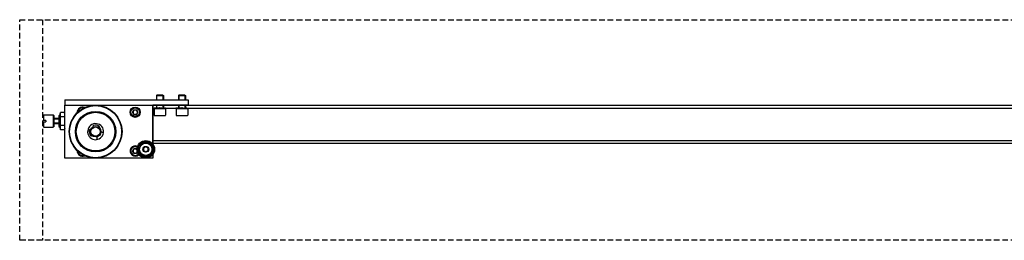
# Model space of a CAD drawing. Units: millimetres. Extents: x 1788 to 83958, y -7235 to 115762.
# Drawn here: x 9333 to 10449, y 3194 to 3444 of the extents above; entities that cross this region are included whole.
import ezdxf

# ---------------------------------------------------------------- set-up
doc = ezdxf.new("R2010")
doc.units = ezdxf.units.MM
doc.linetypes.add('JIS_02_0.7', pattern=[1.35, 0.75, -0.6])
doc.linetypes.add('STRICHLINIE2', pattern=[9.525, 6.35, -3.175])
doc.layers.add('Z_Beschlag-Grau 0.10', color=8, linetype='Continuous')
doc.layers.add('Z_Strichlinie-Cyan 0.25', color=4, linetype='STRICHLINIE2')

# ---------------------------------------------------------------- blocks, each defined once
blk = doc.blocks.new('Schnetz_Laufregler für zweiflg')
at = {"layer": 'Z_Beschlag-Grau 0.10'}
for p, q in [((4.6, 11.4), (4, 10.8)), ((11.4, 11.4), (4.6, 11.4)), ((4.7, 6), (4.7, 11.4)), ((11.3, 11.4), (11.3, 6)), ((11.4, 11.4), (12, 10.8)), ((29.6, 11.4), (29, 10.8)), ((36.4, 11.4), (29.6, 11.4)), ((29.7, 6), (29.7, 11.4)), ((36.3, 11.4), (36.3, 6)), ((36.4, 11.4), (37, 10.8)), ((-100, 6), (-100, 0)), ((-100, 6), (40, 6)), ((-100, 0), (0, 0)), ((0, 0), (0, -44.1)), ((40, 0), (0, 0)), ((4, 10.8), (12, 10.8)), ((4, 10.8), (4, 6)), ((4, 0), (4, -3.3)), ((4.7, -3.3), (4.7, 0)), ((11.3, 0), (11.3, -3.2)), ((12, 10.8), (12, 6)), ((12, 0), (12, -3.2)), ((29, 10.8), (37, 10.8)), ((29, 10.8), (29, 6)), ((29, 0), (29, -3.3)), ((29.7, -3.3), (29.7, 0)), ((36.3, 0), (36.3, -3.2)), ((37, 10.8), (37, 6)), ((37, 0), (37, -3.2)), ((40, 6), (40, 0)), ((-124, -11.5), (-123.5, -11)), ((-123.5, -17.3), (-123.5, -11)), ((-123.5, -11), (-113, -11)), ((-113, -11), (-113, -25)), ((-112, -12), (-113, -11)), ((-106.6, -12), (-105.6, -11)), ((-105.6, -25), (-105.6, -11)), ((-105, -11), (-105.6, -11)), ((-105, -9.8), (-104.6, -8.2)), ((-105, -26.2), (-105, -9.8)), ((-100.4, -8.2), (-104.6, -8.2)), ((-100, -9.8), (-100.4, -8.2)), ((-100, -60), (-100, 0)), ((-23.1, -8), (-21.6, -5.3)), ((-21.6, -10.7), (-23.1, -8)), ((-23.1, -8), (-22.9, -8)), ((-21.4, -5.5), (-22.9, -8)), ((-22.9, -8), (-21.4, -10.5)), ((-21.4, -5.5), (-21.6, -5.3)), ((-21.6, -5.3), (-18.4, -5.3)), ((-21.6, -10.7), (-21.4, -10.5)), ((-18.4, -10.7), (-21.6, -10.7)), ((-18.6, -5.5), (-21.4, -5.5)), ((-21.4, -10.5), (-18.6, -10.5)), ((-18.6, -5.5), (-18.4, -5.3)), ((-17.1, -8), (-18.6, -5.5)), ((-18.6, -10.5), (-17.1, -8)), ((-18.4, -10.7), (-18.6, -10.5)), ((-18.4, -5.3), (-16.9, -8)), ((-16.9, -8), (-18.4, -10.7)), ((-17.1, -8), (-16.9, -8)), ((1.1, -3.3), (1.1, -3.2)), ((1.1, -3.3), (1.1, -3.2)), ((1.1, -3.8), (1.1, -3.2)), ((1.1, -3.7), (1.1, -3.8)), ((1.1, -3.7), (1.1, -3.8)), ((1.1, -3.8), (1.1, -3.8)), ((1.1, -3.8), (1.2, -3.8)), ((1.1, -3.8), (1.1, -3.8)), ((1.1, -3.8), (1.1, -3.8)), ((1.2, -3.3), (1.2, -3.2)), ((1.2, -3.7), (1.2, -3.8)), ((1.2, -3.8), (1.2, -3.8)), ((1.3, -3.8), (1.2, -3.8)), ((1.2, -3.8), (1.2, -3.8)), ((1.3, -3.3), (1.3, -3.2)), ((1.3, -3.7), (1.3, -3.8)), ((1.3, -3.8), (1.3, -3.8)), ((1.4, -3.8), (1.3, -3.8)), ((1.4, -3.3), (1.4, -3.2)), ((1.4, -3.7), (1.4, -3.8)), ((1.4, -3.8), (1.5, -3.8)), ((1.5, -3.3), (1.5, -3.2)), ((1.5, -3.7), (1.5, -3.8)), ((1.5, -3.8), (1.5, -11.5)), ((1.5, -3.8), (1.6, -3.8)), ((1.5, -3.8), (1.5, -3.8)), ((1.6, -3.7), (1.6, -3.8)), ((1.6, -3.8), (1.8, -3.8)), ((1.6, -3.8), (1.6, -3.8)), ((1.7, -3.3), (1.7, -3.2)), ((1.8, -3.7), (1.8, -3.8)), ((1.8, -3.8), (2, -3.8)), ((1.8, -3.8), (1.8, -3.8)), ((1.9, -3.3), (1.9, -3.2)), ((2, -3.7), (2, -3.8)), ((2, -3.8), (2.2, -3.8)), ((2, -3.8), (2, -3.8)), ((2.1, -3.3), (2.1, -3.2)), ((2.3, -3.8), (2.2, -3.8)), ((2.3, -3.3), (2.3, -3.2)), ((2.3, -3.7), (2.3, -3.8)), ((2.3, -3.8), (2.5, -3.8)), ((2.5, -3.7), (2.5, -3.8)), ((2.5, -3.8), (2.8, -3.8)), ((2.5, -3.8), (2.5, -3.8)), ((2.6, -3.3), (2.6, -3.2)), ((2.8, -3.3), (2.8, -3.2)), ((2.8, -3.7), (2.8, -3.8)), ((2.8, -3.8), (3, -3.8)), ((2.8, -3.8), (2.8, -3.8)), ((3.1, -3.8), (3, -3.8)), ((3.1, -3.3), (3.1, -3.2)), ((3.1, -3.7), (3.1, -3.8)), ((3.1, -3.8), (3.4, -3.8)), ((3.4, -3.7), (3.4, -3.8)), ((3.4, -3.8), (3.7, -3.8)), ((3.4, -3.8), (3.4, -3.8)), ((3.5, -3.3), (3.5, -3.2)), ((3.7, -3.7), (3.7, -3.8)), ((3.7, -3.8), (4, -3.8)), ((3.7, -3.8), (3.7, -3.8)), ((3.8, -3.3), (3.8, -3.2)), ((4, -3.8), (4, -3.8)), ((4.1, -3.8), (4, -3.8)), ((4.1, -3.3), (4.1, -3.2)), ((4.1, -3.7), (4.1, -3.8)), ((4.1, -3.8), (4.3, -3.8)), ((4.3, -3.8), (4.4, -3.8)), ((4.4, -3.7), (4.4, -3.8)), ((4.4, -3.8), (4.7, -3.8)), ((4.4, -3.8), (4.4, -3.8)), ((4.5, -3.3), (4.5, -3.2)), ((4.7, -3.8), (4.8, -3.8)), ((4.8, -3.7), (4.8, -3.8)), ((4.8, -3.8), (5, -3.8)), ((4.8, -3.8), (4.8, -3.8)), ((4.9, -3.3), (4.9, -3.2)), ((5, -3.8), (5.2, -3.8)), ((5.2, -3.7), (5.2, -3.8)), ((5.2, -3.8), (5.4, -3.8)), ((5.2, -3.8), (5.2, -3.8)), ((5.3, -3.3), (5.3, -3.2)), ((5.4, -3.8), (5.6, -3.8)), ((5.6, -3.7), (5.6, -3.8)), ((5.6, -3.8), (5.8, -3.8)), ((5.6, -3.8), (5.6, -3.8)), ((5.7, -3.3), (5.7, -3.2)), ((5.8, -3.8), (6, -3.8)), ((6, -3.7), (6, -3.8)), ((6, -3.8), (6.2, -3.8)), ((6, -3.8), (6, -3.8)), ((6.1, -3.3), (6.1, -3.2)), ((6.2, -3.8), (6.4, -3.8)), ((6.4, -3.7), (6.4, -3.8)), ((6.4, -3.8), (6.6, -3.8)), ((6.4, -3.8), (6.4, -3.8)), ((6.5, -3.3), (6.5, -3.2)), ((6.6, -3.8), (6.8, -3.8)), ((6.8, -3.7), (6.8, -3.8)), ((6.8, -3.8), (7, -3.8)), ((6.8, -3.8), (6.8, -3.8)), ((7, -3.3), (7, -3.2)), ((7, -3.8), (7.2, -3.8)), ((7.3, -3.8), (7.2, -3.8)), ((7.3, -3.7), (7.3, -3.8)), ((7.3, -3.8), (7.4, -3.8)), ((7.4, -3.3), (7.4, -3.2)), ((7.4, -3.8), (7.7, -3.8)), ((7.7, -3.7), (7.7, -3.8)), ((7.7, -3.8), (7.8, -3.8)), ((7.7, -3.8), (7.7, -3.8)), ((7.8, -3.3), (7.8, -3.2)), ((7.8, -3.8), (8.1, -3.8)), ((8.1, -3.7), (8.1, -3.8)), ((8.1, -3.8), (8.2, -3.8)), ((8.1, -3.8), (8.1, -3.8)), ((8.2, -3.2), (8.2, -3.2)), ((8.2, -3.3), (8.2, -3.2)), ((8.2, -3.2), (8.2, -3.3)), ((8.2, -3.8), (8.5, -3.8)), ((8.4, -3.2), (8.4, -3.2)), ((8.5, -3.8), (8.5, -3.8)), ((8.6, -3.8), (8.5, -3.8)), ((8.6, -3.7), (8.6, -3.8)), ((8.7, -3.8), (8.6, -3.7)), ((8.6, -3.8), (9, -3.8)), ((8.6, -3.8), (8.6, -3.8)), ((8.7, -3.3), (8.7, -3.2)), ((8.7, -3.8), (8.7, -3.8)), ((9, -3.7), (9, -3.8)), ((9, -3.8), (9.4, -3.8)), ((9, -3.8), (9, -3.8)), ((9, -3.8), (9, -3.8)), ((9.1, -3.3), (9.1, -3.2)), ((9.4, -3.7), (9.4, -3.8)), ((9.4, -3.8), (9.8, -3.8)), ((9.4, -3.8), (9.4, -3.8)), ((9.4, -3.8), (9.4, -3.8)), ((9.5, -3.3), (9.5, -3.2)), ((9.8, -3.8), (9.8, -3.8)), ((9.9, -3.8), (9.8, -3.8)), ((9.9, -3.7), (9.9, -3.8)), ((9.9, -3.8), (10.1, -3.8)), ((10, -3.3), (10, -3.2)), ((10.1, -3.8), (10.2, -3.8)), ((10.3, -3.8), (10.2, -3.8)), ((10.3, -3.7), (10.3, -3.8)), ((10.3, -3.8), (10.5, -3.8)), ((10.4, -3.3), (10.4, -3.2)), ((10.5, -3.8), (10.6, -3.8)), ((10.7, -3.8), (10.6, -3.8)), ((10.7, -3.7), (10.7, -3.8)), ((10.7, -3.8), (10.9, -3.8)), ((10.8, -3.3), (10.8, -3.2)), ((10.9, -3.8), (11, -3.8)), ((11.1, -3.8), (11, -3.8)), ((11.1, -3.7), (11.1, -3.8)), ((11.1, -3.8), (11.3, -3.8)), ((11.2, -3.3), (11.2, -3.2)), ((11.3, -3.8), (11.4, -3.8)), ((11.4, -3.7), (11.4, -3.8)), ((11.4, -3.8), (11.6, -3.8)), ((11.4, -3.8), (11.4, -3.8)), ((11.5, -3.3), (11.5, -3.2)), ((11.6, -3.8), (11.8, -3.8)), ((11.8, -3.7), (11.8, -3.8)), ((11.8, -3.8), (11.9, -3.8)), ((11.8, -3.8), (11.8, -3.8)), ((11.9, -3.3), (11.9, -3.2)), ((11.9, -3.8), (12.1, -3.8)), ((12.2, -3.8), (12.1, -3.8)), ((12.2, -3.7), (12.2, -3.8)), ((12.2, -3.8), (12.3, -3.8)), ((12.3, -3.3), (12.3, -3.2)), ((12.3, -3.8), (12.5, -3.8)), ((12.5, -3.7), (12.5, -3.8)), ((12.5, -3.8), (12.6, -3.8)), ((12.5, -3.8), (12.5, -3.8)), ((12.6, -3.3), (12.6, -3.2)), ((12.6, -3.8), (12.8, -3.8)), ((12.8, -3.7), (12.8, -3.8)), ((12.8, -3.8), (12.8, -3.8)), ((12.8, -3.8), (13.1, -3.8)), ((12.8, -3.8), (12.8, -3.8)), ((12.9, -3.3), (12.9, -3.2)), ((13.1, -3.7), (13.1, -3.8)), ((13.1, -3.8), (13.4, -3.8)), ((13.1, -3.8), (13.1, -3.8)), ((13.2, -3.3), (13.2, -3.2)), ((13.4, -3.7), (13.4, -3.8)), ((13.4, -3.8), (13.6, -3.8)), ((13.4, -3.8), (13.4, -3.8)), ((13.5, -3.3), (13.5, -3.2)), ((13.7, -3.8), (13.6, -3.8)), ((13.7, -3.3), (13.7, -3.2)), ((13.7, -3.7), (13.7, -3.8)), ((13.7, -3.8), (13.9, -3.8)), ((13.9, -3.7), (13.9, -3.8)), ((13.9, -3.8), (14.1, -3.8)), ((13.9, -3.8), (13.9, -3.8)), ((14, -3.3), (14, -3.2)), ((14.1, -3.7), (14.1, -3.8)), ((14.1, -3.8), (14.3, -3.8)), ((14.1, -3.8), (14.1, -3.8)), ((14.2, -3.3), (14.2, -3.2)), ((14.3, -3.3), (14.3, -3.2)), ((14.3, -3.7), (14.3, -3.8)), ((14.3, -3.8), (14.5, -3.8)), ((14.3, -3.8), (14.3, -3.8)), ((14.5, -3.3), (14.5, -3.2)), ((14.5, -3.7), (14.5, -3.8)), ((14.5, -3.8), (14.5, -11.5)), ((14.5, -3.8), (14.6, -3.8)), ((14.5, -3.8), (14.5, -3.8)), ((14.6, -3.3), (14.6, -3.2)), ((14.6, -3.7), (14.6, -3.8)), ((14.6, -3.8), (14.7, -3.8)), ((14.6, -3.8), (14.6, -3.8)), ((14.7, -3.3), (14.7, -3.2)), ((14.7, -3.7), (14.7, -3.8)), ((14.7, -3.8), (14.8, -3.8)), ((14.7, -3.8), (14.7, -3.8)), ((14.8, -3.3), (14.8, -3.2)), ((14.8, -3.7), (14.8, -3.8)), ((14.8, -3.8), (14.9, -3.8)), ((14.8, -3.8), (14.8, -3.8)), ((14.9, -3.3), (14.9, -3.2)), ((14.9, -3.3), (14.9, -3.2)), ((14.9, -3.8), (14.9, -3.2)), ((14.9, -3.7), (14.9, -3.8)), ((14.9, -3.7), (14.9, -3.8)), ((14.9, -3.8), (14.9, -3.8)), ((14.9, -3.8), (14.9, -3.8)), ((14.9, -3.8), (14.9, -3.8)), ((14.9, -3.8), (14.9, -3.8)), ((26.1, -3.3), (26.1, -3.2)), ((26.1, -3.3), (26.1, -3.2)), ((26.1, -3.8), (26.1, -3.2)), ((26.1, -3.7), (26.1, -3.8)), ((26.1, -3.7), (26.1, -3.8)), ((26.1, -3.8), (26.1, -3.8)), ((26.1, -3.8), (26.2, -3.8)), ((26.1, -3.8), (26.1, -3.8)), ((26.1, -3.8), (26.1, -3.8)), ((26.2, -3.3), (26.2, -3.2)), ((26.2, -3.7), (26.2, -3.8)), ((26.2, -3.8), (26.2, -3.8)), ((26.3, -3.8), (26.2, -3.8)), ((26.2, -3.8), (26.2, -3.8)), ((26.3, -3.3), (26.3, -3.2)), ((26.3, -3.7), (26.3, -3.8)), ((26.3, -3.8), (26.3, -3.8)), ((26.4, -3.8), (26.3, -3.8)), ((26.4, -3.3), (26.4, -3.2)), ((26.4, -3.7), (26.4, -3.8)), ((26.4, -3.8), (26.5, -3.8)), ((26.5, -3.3), (26.5, -3.2)), ((26.5, -3.7), (26.5, -3.8)), ((26.5, -3.8), (26.5, -11.5)), ((26.5, -3.8), (26.6, -3.8)), ((26.5, -3.8), (26.5, -3.8)), ((26.6, -3.7), (26.6, -3.8)), ((26.6, -3.8), (26.8, -3.8)), ((26.6, -3.8), (26.6, -3.8)), ((26.7, -3.3), (26.7, -3.2)), ((26.8, -3.7), (26.8, -3.8)), ((26.8, -3.8), (27, -3.8)), ((26.8, -3.8), (26.8, -3.8)), ((26.9, -3.3), (26.9, -3.2)), ((27, -3.7), (27, -3.8)), ((27, -3.8), (27.2, -3.8)), ((27, -3.8), (27, -3.8)), ((27.1, -3.3), (27.1, -3.2)), ((27.3, -3.8), (27.2, -3.8)), ((27.3, -3.3), (27.3, -3.2)), ((27.3, -3.7), (27.3, -3.8)), ((27.3, -3.8), (27.5, -3.8)), ((27.5, -3.7), (27.5, -3.8)), ((27.5, -3.8), (27.8, -3.8)), ((27.5, -3.8), (27.5, -3.8)), ((27.6, -3.3), (27.6, -3.2)), ((27.8, -3.3), (27.8, -3.2)), ((27.8, -3.7), (27.8, -3.8)), ((27.8, -3.8), (28, -3.8)), ((27.8, -3.8), (27.8, -3.8)), ((28.1, -3.8), (28, -3.8)), ((28.1, -3.3), (28.1, -3.2)), ((28.1, -3.7), (28.1, -3.8)), ((28.1, -3.8), (28.4, -3.8)), ((28.4, -3.7), (28.4, -3.8)), ((28.4, -3.8), (28.7, -3.8)), ((28.4, -3.8), (28.4, -3.8)), ((28.5, -3.3), (28.5, -3.2)), ((28.7, -3.7), (28.7, -3.8)), ((28.7, -3.8), (29, -3.8)), ((28.7, -3.8), (28.7, -3.8)), ((28.8, -3.3), (28.8, -3.2)), ((29, -3.8), (29, -3.8)), ((29.1, -3.8), (29, -3.8)), ((29.1, -3.3), (29.1, -3.2)), ((29.1, -3.7), (29.1, -3.8)), ((29.1, -3.8), (29.3, -3.8)), ((29.3, -3.8), (29.4, -3.8)), ((29.4, -3.7), (29.4, -3.8)), ((29.4, -3.8), (29.7, -3.8)), ((29.4, -3.8), (29.4, -3.8)), ((29.5, -3.3), (29.5, -3.2)), ((29.7, -3.8), (29.8, -3.8)), ((29.8, -3.7), (29.8, -3.8)), ((29.8, -3.8), (30, -3.8)), ((29.8, -3.8), (29.8, -3.8)), ((29.9, -3.3), (29.9, -3.2)), ((30, -3.8), (30.2, -3.8)), ((30.2, -3.7), (30.2, -3.8)), ((30.2, -3.8), (30.4, -3.8)), ((30.2, -3.8), (30.2, -3.8)), ((30.3, -3.3), (30.3, -3.2)), ((30.4, -3.8), (30.6, -3.8)), ((30.6, -3.7), (30.6, -3.8)), ((30.6, -3.8), (30.8, -3.8)), ((30.6, -3.8), (30.6, -3.8)), ((30.7, -3.3), (30.7, -3.2)), ((30.8, -3.8), (31, -3.8)), ((31, -3.7), (31, -3.8)), ((31, -3.8), (31.2, -3.8)), ((31, -3.8), (31, -3.8)), ((31.1, -3.3), (31.1, -3.2)), ((31.2, -3.8), (31.4, -3.8)), ((31.4, -3.7), (31.4, -3.8)), ((31.4, -3.8), (31.6, -3.8)), ((31.4, -3.8), (31.4, -3.8)), ((31.5, -3.3), (31.5, -3.2)), ((31.6, -3.8), (31.8, -3.8)), ((31.8, -3.7), (31.8, -3.8)), ((31.8, -3.8), (32, -3.8)), ((31.8, -3.8), (31.8, -3.8)), ((32, -3.3), (32, -3.2)), ((32, -3.8), (32.2, -3.8)), ((32.3, -3.8), (32.2, -3.8)), ((32.3, -3.7), (32.3, -3.8)), ((32.3, -3.8), (32.4, -3.8)), ((32.4, -3.3), (32.4, -3.2)), ((32.4, -3.8), (32.7, -3.8)), ((32.7, -3.7), (32.7, -3.8)), ((32.7, -3.8), (32.8, -3.8)), ((32.7, -3.8), (32.7, -3.8)), ((32.8, -3.3), (32.8, -3.2)), ((32.8, -3.8), (33.1, -3.8)), ((33.1, -3.7), (33.1, -3.8)), ((33.1, -3.8), (33.2, -3.8)), ((33.1, -3.8), (33.1, -3.8)), ((33.2, -3.2), (33.2, -3.2)), ((33.2, -3.3), (33.2, -3.2)), ((33.2, -3.2), (33.2, -3.3)), ((33.2, -3.8), (33.5, -3.8)), ((33.4, -3.2), (33.4, -3.2)), ((33.5, -3.8), (33.5, -3.8)), ((33.6, -3.8), (33.5, -3.8)), ((33.6, -3.7), (33.6, -3.8)), ((33.7, -3.8), (33.6, -3.7)), ((33.6, -3.8), (34, -3.8)), ((33.6, -3.8), (33.6, -3.8)), ((33.7, -3.3), (33.7, -3.2)), ((33.7, -3.8), (33.7, -3.8)), ((34, -3.7), (34, -3.8)), ((34, -3.8), (34.4, -3.8)), ((34, -3.8), (34, -3.8)), ((34, -3.8), (34, -3.8)), ((34.1, -3.3), (34.1, -3.2)), ((34.4, -3.7), (34.4, -3.8)), ((34.4, -3.8), (34.8, -3.8)), ((34.4, -3.8), (34.4, -3.8)), ((34.4, -3.8), (34.4, -3.8)), ((34.5, -3.3), (34.5, -3.2)), ((34.8, -3.8), (34.8, -3.8)), ((34.9, -3.8), (34.8, -3.8)), ((34.9, -3.7), (34.9, -3.8)), ((34.9, -3.8), (35.1, -3.8)), ((35, -3.3), (35, -3.2)), ((35.1, -3.8), (35.2, -3.8)), ((35.3, -3.8), (35.2, -3.8)), ((35.3, -3.7), (35.3, -3.8)), ((35.3, -3.8), (35.5, -3.8)), ((35.4, -3.3), (35.4, -3.2)), ((35.5, -3.8), (35.6, -3.8)), ((35.7, -3.8), (35.6, -3.8)), ((35.7, -3.7), (35.7, -3.8)), ((35.7, -3.8), (35.9, -3.8)), ((35.8, -3.3), (35.8, -3.2)), ((35.9, -3.8), (36, -3.8)), ((36.1, -3.8), (36, -3.8)), ((36.1, -3.7), (36.1, -3.8)), ((36.1, -3.8), (36.3, -3.8)), ((36.2, -3.3), (36.2, -3.2)), ((36.3, -3.8), (36.4, -3.8)), ((36.4, -3.7), (36.4, -3.8)), ((36.4, -3.8), (36.6, -3.8)), ((36.4, -3.8), (36.4, -3.8)), ((36.5, -3.3), (36.5, -3.2)), ((36.6, -3.8), (36.8, -3.8)), ((36.8, -3.7), (36.8, -3.8)), ((36.8, -3.8), (36.9, -3.8)), ((36.8, -3.8), (36.8, -3.8)), ((36.9, -3.3), (36.9, -3.2)), ((36.9, -3.8), (37.1, -3.8)), ((37.2, -3.8), (37.1, -3.8)), ((37.2, -3.7), (37.2, -3.8)), ((37.2, -3.8), (37.3, -3.8)), ((37.3, -3.3), (37.3, -3.2)), ((37.3, -3.8), (37.5, -3.8)), ((37.5, -3.7), (37.5, -3.8)), ((37.5, -3.8), (37.6, -3.8)), ((37.5, -3.8), (37.5, -3.8)), ((37.6, -3.3), (37.6, -3.2)), ((37.6, -3.8), (37.8, -3.8)), ((37.8, -3.7), (37.8, -3.8)), ((37.8, -3.8), (37.8, -3.8)), ((37.8, -3.8), (38.1, -3.8)), ((37.8, -3.8), (37.8, -3.8)), ((37.9, -3.3), (37.9, -3.2)), ((38.1, -3.7), (38.1, -3.8)), ((38.1, -3.8), (38.4, -3.8)), ((38.1, -3.8), (38.1, -3.8)), ((38.2, -3.3), (38.2, -3.2)), ((38.4, -3.7), (38.4, -3.8)), ((38.4, -3.8), (38.6, -3.8)), ((38.4, -3.8), (38.4, -3.8)), ((38.5, -3.3), (38.5, -3.2)), ((38.7, -3.8), (38.6, -3.8)), ((38.7, -3.3), (38.7, -3.2)), ((38.7, -3.7), (38.7, -3.8)), ((38.7, -3.8), (38.9, -3.8)), ((38.9, -3.7), (38.9, -3.8)), ((38.9, -3.8), (39.1, -3.8)), ((38.9, -3.8), (38.9, -3.8)), ((39, -3.3), (39, -3.2)), ((39.1, -3.7), (39.1, -3.8)), ((39.1, -3.8), (39.3, -3.8)), ((39.1, -3.8), (39.1, -3.8)), ((39.2, -3.3), (39.2, -3.2)), ((39.3, -3.3), (39.3, -3.2)), ((39.3, -3.7), (39.3, -3.8)), ((39.3, -3.8), (39.5, -3.8)), ((39.3, -3.8), (39.3, -3.8)), ((39.5, -3.3), (39.5, -3.2)), ((39.5, -3.7), (39.5, -3.8)), ((39.5, -3.8), (39.5, -11.5)), ((39.5, -3.8), (39.6, -3.8)), ((39.5, -3.8), (39.5, -3.8)), ((39.6, -3.3), (39.6, -3.2)), ((39.6, -3.7), (39.6, -3.8)), ((39.6, -3.8), (39.7, -3.8)), ((39.6, -3.8), (39.6, -3.8)), ((39.7, -3.3), (39.7, -3.2)), ((39.7, -3.7), (39.7, -3.8)), ((39.7, -3.8), (39.8, -3.8)), ((39.7, -3.8), (39.7, -3.8)), ((39.8, -3.3), (39.8, -3.2)), ((39.8, -3.7), (39.8, -3.8)), ((39.8, -3.8), (39.9, -3.8)), ((39.8, -3.8), (39.8, -3.8)), ((39.9, -3.3), (39.9, -3.2)), ((39.9, -3.3), (39.9, -3.2)), ((39.9, -3.8), (39.9, -3.2)), ((39.9, -3.7), (39.9, -3.8)), ((39.9, -3.7), (39.9, -3.8)), ((39.9, -3.8), (39.9, -3.8)), ((39.9, -3.8), (39.9, -3.8)), ((39.9, -3.8), (39.9, -3.8)), ((39.9, -3.8), (39.9, -3.8)), ((-124, -11.5), (-124, -17.3)), ((-124, -18.8), (-124, -24.5)), ((-121.5, -17.3), (-123.5, -17.3)), ((-123.5, -18.8), (-121.5, -18.8)), ((-123.5, -25), (-123.5, -18.8)), ((-121.5, -17.3), (-121.5, -18.8)), ((-112, -24), (-112, -12)), ((-106.6, -15), (-112, -15)), ((-112, -15.6), (-106.6, -15.6)), ((-106.6, -20.4), (-112, -20.4)), ((-106.6, -21), (-112, -21)), ((-106.6, -12), (-106.6, -24)), ((-106.1, -11.5), (-105, -11.5)), ((-100.4, -13.1), (-104.6, -13.1)), ((1.8, -11.8), (14.2, -11.8)), ((26.8, -11.8), (39.2, -11.8)), ((-124, -24.5), (-123.5, -25)), ((-123.5, -25), (-113, -25)), ((-112, -24), (-113, -25)), ((-106.6, -24), (-105.6, -25)), ((-105, -24.5), (-106.1, -24.5)), ((-105, -25), (-105.6, -25)), ((-105, -26.2), (-104.6, -27.8)), ((-100.4, -22.9), (-104.6, -22.9)), ((-100.4, -27.8), (-104.6, -27.8)), ((-100, -26.2), (-100.4, -27.8)), ((-70.5, -27.9), (-70.8, -27.8)), ((-67.9, -24.5), (-67.8, -24.7)), ((-61, -25.5), (-60.8, -25.3)), ((-57.8, -30.6), (-58.9, -30.3)), ((-69, -34.7), (-68.8, -34.5)), ((-63.8, -35.9), (-63.3, -36.9)), ((-23.1, -52), (-21.6, -49.3)), ((-21.6, -54.7), (-23.1, -52)), ((-23.1, -52), (-22.9, -52)), ((-21.4, -49.5), (-22.9, -52)), ((-22.9, -52), (-21.4, -54.5)), ((-21.4, -49.5), (-21.6, -49.3)), ((-21.6, -49.3), (-18.4, -49.3)), ((-21.6, -54.7), (-21.4, -54.5)), ((-18.4, -54.7), (-21.6, -54.7)), ((-18.6, -49.5), (-21.4, -49.5)), ((-21.4, -54.5), (-18.6, -54.5)), ((-18.6, -49.5), (-18.4, -49.3)), ((-17.9, -50.6), (-18.6, -49.5)), ((-18.6, -54.5), (-17.6, -52.8)), ((-18.4, -54.7), (-18.6, -54.5)), ((-18.4, -49.3), (-17.9, -50.2)), ((-17.5, -53), (-18.4, -54.7)), ((0, -60), (-100, -60)), ((0, -55.9), (0, -60))]:
    blk.add_line(p, q, dxfattribs=at)
for centre, radius in [((-64.9, -30), 30), ((-64.9, -30), 29.5), ((-64.9, -30), 23), ((-64.9, -30), 21.9), ((-20, -8), 5.8), ((-20, -8), 5.5), ((-20, -8), 4.9), ((-64.9, -30), 6), ((-64.9, -30), 5.3), ((-8, -50), 9.95), ((-8, -50), 9), ((-8, -50), 8), ((-8, -50), 7), ((-8, -50), 3.3)]:
    blk.add_circle(centre, radius, dxfattribs=at)
for centre, radius, start, end in [((-80, -8), 5.8, 64.3758, 184.5528), ((-80, -8), 5.5, 66.9718, 181.9568), ((-80, -8), 4.9, 73.2992, 175.6294), ((-20, -8), 2.5, 150, 210), ((-20, -8), 2.5, 90, 150), ((-20, -8), 2.5, 210, 270), ((-20, -8), 2.5, 30, 90), ((-20, -8), 2.5, 270, 330), ((-20, -8), 2.5, 330, 30), ((-64.9, -30), 9.1, 6.0613, 271.9201), ((1.8, -11.5), 0.3, 180, 270), ((14.2, -11.5), 0.3, 270, 0), ((26.8, -11.5), 0.3, 180, 270), ((39.2, -11.5), 0.3, 270, 0), ((-64.9, -30), 7.3, 168.3215, 219.8575), ((-71.1, -28.7), 1, 72.1893, 168.3215), ((-67, -24.1), 1, 109.6599, 205.7921), ((-64.9, -30), 7.3, 58.1239, 109.6599), ((-64.9, -30), 9, 275.6515, 2.3299), ((-61.6, -24.7), 1, 318.9907, 58.1239), ((-57.3, -29.2), 1.5, 252.1893, 6.0613), ((-69.7, -34), 1, 219.8575, 318.9907), ((-64.6, -37.6), 1.5, 271.9201, 25.7921), ((-80, -52), 5.8, 175.4472, 295.6242), ((-80, -52), 5.5, 178.0432, 293.0282), ((-80, -52), 4.9, 184.3706, 286.7008), ((-20, -52), 5.8, 63.6181, 315.3065), ((-20, -52), 5.5, 63.1497, 315.775), ((-20, -52), 4.9, 61.7016, 317.223), ((-20, -52), 2.5, 150, 210), ((-20, -52), 2.5, 90, 150), ((-20, -52), 2.5, 210, 270), ((-20, -52), 2.5, 34.1959, 90), ((-20, -52), 2.5, 270, 330), ((-20, -52), 2.5, 330, 344.7288)]:
    blk.add_arc(centre, radius, start, end, dxfattribs=at)
at = {"layer": 'Z_Beschlag-Grau 0.10', "extrusion": (0, 0, -1)}
for centre, major_axis, ratio, start_param, end_param in [((8, -3.1), (6.9, 0.1), 0.268189, 3.109366, 3.167173), ((8, -3.1), (6.9, -0.03), 0.268527, 3.041658, 3.099464), ((8, -3.1), (6.9, -0.15), 0.267642, 2.973971, 3.031778), ((8, -3.6), (-6.9, 0.05), 0.268475, 6.140439, 6.197703), ((8, -3.6), (-6.9, -0.08), 0.268313, 6.20815, 6.265414), ((8, -3.6), (-6.9, -0.2), 0.266928, 6.2758, 6.291091), ((8, -3.1), (6.9, -0.28), 0.265541, 2.906401, 2.964207), ((8, -3.6), (-6.9, 0.17), 0.267415, 6.072763, 6.130027), ((8, -3.1), (6.9, -0.4), 0.262246, 2.839038, 2.896845), ((8, -3.6), (-6.9, 0.3), 0.265141, 6.005217, 6.062481), ((8, -3.1), (6.9, -0.52), 0.257786, 2.771968, 2.829774), ((8, -3.6), (-6.9, 0.42), 0.261677, 5.937891, 5.995155), ((8, -3.1), (6.9, -0.64), 0.252203, 2.705266, 2.763073), ((8, -3.6), (-6.9, 0.54), 0.257053, 5.870869, 5.928134), ((8, -3.6), (-6.9, 0.65), 0.251313, 5.804226, 5.861491), ((8, -3.1), (6.9, -0.75), 0.245545, 2.638999, 2.696806), ((8, -3.6), (-6.9, 0.77), 0.244505, 5.738026, 5.795291), ((8, -3.1), (6.9, -0.86), 0.237869, 2.573221, 2.631027), ((8, -3.6), (-6.9, 0.88), 0.236688, 5.672322, 5.729586), ((8, -3.1), (6.9, -0.97), 0.229235, 2.507973, 2.56578), ((8, -3.1), (6.9, -1.07), 0.219708, 2.443285, 2.501092), ((8, -3.6), (-6.9, 0.98), 0.227921, 5.607153, 5.664417), ((8, -3.6), (-6.9, 1.08), 0.218271, 5.542547, 5.599812), ((8, -3.1), (6.9, -1.16), 0.209354, 2.379175, 2.436982), ((8, -3.6), (-6.9, 1.17), 0.207804, 5.47852, 5.535785), ((8, -3.1), (6.9, -1.25), 0.198241, 2.315648, 2.373455), ((8, -3.6), (-6.9, 1.26), 0.196588, 5.415077, 5.472341), ((8, -3.1), (6.9, -1.33), 0.186436, 2.2527, 2.310506), ((8, -3.6), (-6.9, 1.35), 0.184689, 5.352211, 5.409475), ((8, -3.1), (6.9, -1.41), 0.174004, 2.190317, 2.248124), ((8, -3.6), (-6.9, 1.42), 0.172173, 5.289908, 5.347172), ((8, -3.1), (6.9, -1.48), 0.16101, 2.128478, 2.186284), ((8, -3.6), (-6.9, 1.49), 0.159104, 5.228144, 5.285409), ((8, -3.1), (6.9, -1.55), 0.147515, 2.067153, 2.12496), ((8, -3.6), (-6.9, 1.56), 0.145541, 5.166891, 5.224155), ((8, -3.1), (6.9, -1.61), 0.133577, 2.006309, 2.064116), ((8, -3.6), (-6.9, 1.62), 0.131544, 5.106112, 5.163377), ((8, -3.1), (6.9, -1.66), 0.119251, 1.945906, 2.003713), ((8, -3.6), (-6.9, 1.67), 0.117167, 5.045769, 5.103034), ((8, -3.1), (6.9, -1.71), 0.104591, 1.885901, 1.943708), ((8, -3.6), (6.9, -1.71), 0.102463, 1.844225, 1.901489), ((8, -3.1), (6.9, -1.75), 0.089645, 1.826248, 1.884054), ((8, -3.6), (6.9, -1.75), 0.087481, 1.784618, 1.841883), ((8, -3.1), (6.9, -1.78), 0.074462, 1.766898, 1.824705), ((8, -3.6), (6.9, -1.78), 0.072267, 1.725308, 1.782572), ((8, -3.1), (6.9, -1.81), 0.059085, 1.707801, 1.765608), ((8, -3.6), (6.9, -1.81), 0.056866, 1.666243, 1.723508), ((8, -3.1), (6.9, -1.83), 0.043558, 1.648906, 1.706712), ((8, -3.6), (6.9, -1.83), 0.041321, 1.607372, 1.664637), ((8, -3.1), (6.9, -1.84), 0.027922, 1.590159, 1.647966), ((8, -3.1), (4.25, -1.14), 0.027922, 1.606891, 1.631131), ((8, -3.6), (6.9, -1.84), 0.025672, 1.548643, 1.605907), ((8, -3.1), (6.9, -1.85), 0.012216, 1.531508, 1.589315), ((8, -3.1), (4.25, -1.14), 0.012216, 1.531508, 1.572479), ((8, -3.6), (6.9, -1.85), 0.00996, 1.490001, 1.547265), ((8, -3.1), (6.9, -1.85), 0.003519, 4.75248, 4.810287), ((8, -3.6), (6.9, -1.85), 0.005777, 4.794528, 4.851792), ((8, -3.1), (6.9, -1.85), 0.019247, 4.811102, 4.868908), ((8, -3.6), (4.25, -1.14), 0.005777, 4.886595, 4.926037), ((8, -3.6), (6.9, -1.85), 0.0215, 4.853155, 4.91042), ((8, -3.6), (4.25, -1.14), 0.0215, 4.945943, 4.984664), ((8, -3.1), (6.9, -1.84), 0.034926, 4.869789, 4.927595), ((8, -3.6), (6.9, -1.84), 0.037169, 4.911856, 4.969121), ((8, -3.1), (6.9, -1.82), 0.050518, 4.928595, 4.986402), ((8, -3.6), (6.9, -1.82), 0.052746, 4.970685, 5.027949), ((8, -3.1), (6.9, -1.8), 0.065983, 4.987574, 5.045381), ((8, -3.6), (6.9, -1.79), 0.068189, 5.029693, 5.086957), ((8, -3.1), (6.9, -1.77), 0.081279, 5.046778, 5.104585), ((8, -3.6), (6.9, -1.76), 0.083457, 5.088933, 5.146197), ((8, -3.1), (6.9, -1.73), 0.096362, 5.106257, 5.164064), ((8, -3.6), (6.9, -1.72), 0.098506, 5.148456, 5.20572), ((8, -3.1), (-6.9, 1.69), 0.111186, 2.02447, 2.082276), ((8, -3.6), (6.9, -1.68), 0.113289, 5.208311, 5.265576), ((8, -3.1), (-6.9, 1.64), 0.125703, 2.084647, 2.142454), ((8, -3.6), (6.9, -1.63), 0.127757, 5.268546, 5.32581), ((8, -3.1), (-6.9, 1.58), 0.139862, 2.145242, 2.203049), ((8, -3.6), (-6.9, 1.57), 0.141861, 2.187612, 2.244876), ((8, -3.1), (6.9, -1.52), 0.153609, 5.347889, 5.405696), ((8, -3.6), (-6.9, 1.51), 0.155544, 2.248735, 2.306), ((8, -3.1), (6.9, -1.45), 0.166887, 5.40944, 5.467247), ((8, -3.6), (-6.9, 1.44), 0.168751, 2.31036, 2.367625), ((8, -3.1), (6.9, -1.38), 0.179638, 5.471519, 5.529326), ((8, -3.6), (-6.9, 1.37), 0.18142, 2.372517, 2.429782), ((8, -3.1), (6.9, -1.3), 0.191797, 5.534153, 5.591959), ((8, -3.6), (-6.9, 1.29), 0.193489, 2.435232, 2.492496), ((8, -3.1), (6.9, -1.21), 0.2033, 5.597358, 5.655165), ((8, -3.1), (6.9, -1.12), 0.214082, 5.661146, 5.718953), ((8, -3.6), (-6.9, 1.2), 0.204893, 2.498521, 2.555785), ((8, -3.6), (-6.9, 1.11), 0.215566, 2.562393, 2.619657), ((8, -3.1), (6.9, -1.02), 0.224075, 5.725516, 5.783323), ((8, -3.6), (-6.9, 1.01), 0.22544, 2.626845, 2.68411), ((8, -3.1), (6.9, -0.92), 0.233211, 5.790457, 5.848264), ((8, -3.6), (-6.9, 0.91), 0.234447, 2.691867, 2.749131), ((8, -3.1), (6.9, -0.81), 0.241424, 5.855947, 5.913753), ((8, -3.1), (6.9, -0.7), 0.248652, 5.92195, 5.979756), ((8, -3.6), (-6.9, 0.8), 0.242523, 2.757432, 2.814697), ((8, -3.1), (6.9, -0.59), 0.254836, 5.988418, 6.046225), ((8, -3.6), (-6.9, 0.69), 0.249605, 2.823505, 2.88077), ((8, -3.1), (6.9, -0.47), 0.259922, 6.055294, 6.1131), ((8, -3.6), (-6.9, 0.57), 0.255634, 2.890036, 2.947301), ((8, -3.1), (6.9, -0.35), 0.263866, 6.122505, 6.180312), ((8, -3.6), (-6.9, 0.45), 0.260559, 2.956964, 3.014229), ((8, -3.1), (6.9, -0.22), 0.26663, 6.189971, 6.247778), ((8, -3.1), (6.9, -0.1), 0.268189, 6.257605, 6.279401), ((8, -3.6), (-6.9, 0.2), 0.266928, 3.091713, 3.148978), ((8, -3.6), (-6.9, 0.33), 0.264335, 3.024217, 3.081482), ((33, -3.1), (6.9, 0.1), 0.268189, 3.109366, 3.167173), ((33, -3.1), (6.9, -0.03), 0.268527, 3.041658, 3.099464), ((33, -3.1), (6.9, -0.15), 0.267642, 2.973971, 3.031778), ((33, -3.6), (-6.9, 0.05), 0.268475, 6.140439, 6.197703), ((33, -3.6), (-6.9, -0.08), 0.268313, 6.20815, 6.265414), ((33, -3.6), (-6.9, -0.2), 0.266928, 6.2758, 6.291091), ((33, -3.1), (6.9, -0.28), 0.265541, 2.906401, 2.964207), ((33, -3.6), (-6.9, 0.17), 0.267415, 6.072763, 6.130027), ((33, -3.1), (6.9, -0.4), 0.262246, 2.839038, 2.896845), ((33, -3.6), (-6.9, 0.3), 0.265141, 6.005217, 6.062481), ((33, -3.1), (6.9, -0.52), 0.257786, 2.771968, 2.829774), ((33, -3.6), (-6.9, 0.42), 0.261677, 5.937891, 5.995155), ((33, -3.1), (6.9, -0.64), 0.252203, 2.705266, 2.763073), ((33, -3.6), (-6.9, 0.54), 0.257053, 5.870869, 5.928134), ((33, -3.6), (-6.9, 0.65), 0.251313, 5.804226, 5.861491), ((33, -3.1), (6.9, -0.75), 0.245545, 2.638999, 2.696806), ((33, -3.6), (-6.9, 0.77), 0.244505, 5.738026, 5.795291), ((33, -3.1), (6.9, -0.86), 0.237869, 2.573221, 2.631027), ((33, -3.6), (-6.9, 0.88), 0.236688, 5.672322, 5.729586), ((33, -3.1), (6.9, -0.97), 0.229235, 2.507973, 2.56578), ((33, -3.1), (6.9, -1.07), 0.219708, 2.443285, 2.501092), ((33, -3.6), (-6.9, 0.98), 0.227921, 5.607153, 5.664417), ((33, -3.6), (-6.9, 1.08), 0.218271, 5.542547, 5.599812), ((33, -3.1), (6.9, -1.16), 0.209354, 2.379175, 2.436982), ((33, -3.6), (-6.9, 1.17), 0.207804, 5.47852, 5.535785), ((33, -3.1), (6.9, -1.25), 0.198241, 2.315648, 2.373455), ((33, -3.6), (-6.9, 1.26), 0.196588, 5.415077, 5.472341), ((33, -3.1), (6.9, -1.33), 0.186436, 2.2527, 2.310506), ((33, -3.6), (-6.9, 1.35), 0.184689, 5.352211, 5.409475), ((33, -3.1), (6.9, -1.41), 0.174004, 2.190317, 2.248124), ((33, -3.6), (-6.9, 1.42), 0.172173, 5.289908, 5.347172), ((33, -3.1), (6.9, -1.48), 0.16101, 2.128478, 2.186284), ((33, -3.6), (-6.9, 1.49), 0.159104, 5.228144, 5.285409), ((33, -3.1), (6.9, -1.55), 0.147515, 2.067153, 2.12496), ((33, -3.6), (-6.9, 1.56), 0.145541, 5.166891, 5.224155), ((33, -3.1), (6.9, -1.61), 0.133577, 2.006309, 2.064116), ((33, -3.6), (-6.9, 1.62), 0.131544, 5.106112, 5.163377), ((33, -3.1), (6.9, -1.66), 0.119251, 1.945906, 2.003713), ((33, -3.6), (-6.9, 1.67), 0.117167, 5.045769, 5.103034), ((33, -3.1), (6.9, -1.71), 0.104591, 1.885901, 1.943708), ((33, -3.6), (6.9, -1.71), 0.102463, 1.844225, 1.901489), ((33, -3.1), (6.9, -1.75), 0.089645, 1.826248, 1.884054), ((33, -3.6), (6.9, -1.75), 0.087481, 1.784618, 1.841883), ((33, -3.1), (6.9, -1.78), 0.074462, 1.766898, 1.824705), ((33, -3.6), (6.9, -1.78), 0.072267, 1.725308, 1.782572), ((33, -3.1), (6.9, -1.81), 0.059085, 1.707801, 1.765608), ((33, -3.6), (6.9, -1.81), 0.056866, 1.666243, 1.723508), ((33, -3.1), (6.9, -1.83), 0.043558, 1.648906, 1.706712), ((33, -3.6), (6.9, -1.83), 0.041321, 1.607372, 1.664637), ((33, -3.1), (6.9, -1.84), 0.027922, 1.590159, 1.647966), ((33, -3.1), (4.25, -1.14), 0.027922, 1.606891, 1.631131), ((33, -3.6), (6.9, -1.84), 0.025672, 1.548643, 1.605907), ((33, -3.1), (6.9, -1.85), 0.012216, 1.531508, 1.589315), ((33, -3.1), (4.25, -1.14), 0.012216, 1.531508, 1.572479), ((33, -3.6), (6.9, -1.85), 0.00996, 1.490001, 1.547265), ((33, -3.1), (6.9, -1.85), 0.003519, 4.75248, 4.810287), ((33, -3.6), (6.9, -1.85), 0.005777, 4.794528, 4.851792), ((33, -3.1), (6.9, -1.85), 0.019247, 4.811102, 4.868908), ((33, -3.6), (4.25, -1.14), 0.005777, 4.886595, 4.926037), ((33, -3.6), (6.9, -1.85), 0.0215, 4.853155, 4.91042), ((33, -3.6), (4.25, -1.14), 0.0215, 4.945943, 4.984664), ((33, -3.1), (6.9, -1.84), 0.034926, 4.869789, 4.927595), ((33, -3.6), (6.9, -1.84), 0.037169, 4.911856, 4.969121), ((33, -3.1), (6.9, -1.82), 0.050518, 4.928595, 4.986402), ((33, -3.6), (6.9, -1.82), 0.052746, 4.970685, 5.027949), ((33, -3.1), (6.9, -1.8), 0.065983, 4.987574, 5.045381), ((33, -3.6), (6.9, -1.79), 0.068189, 5.029693, 5.086957), ((33, -3.1), (6.9, -1.77), 0.081279, 5.046778, 5.104585), ((33, -3.6), (6.9, -1.76), 0.083457, 5.088933, 5.146197), ((33, -3.1), (6.9, -1.73), 0.096362, 5.106257, 5.164064), ((33, -3.6), (6.9, -1.72), 0.098506, 5.148456, 5.20572), ((33, -3.1), (-6.9, 1.69), 0.111186, 2.02447, 2.082276), ((33, -3.6), (6.9, -1.68), 0.113289, 5.208311, 5.265576), ((33, -3.1), (-6.9, 1.64), 0.125703, 2.084647, 2.142454), ((33, -3.6), (6.9, -1.63), 0.127757, 5.268546, 5.32581), ((33, -3.1), (-6.9, 1.58), 0.139862, 2.145242, 2.203049), ((33, -3.6), (-6.9, 1.57), 0.141861, 2.187612, 2.244876), ((33, -3.1), (6.9, -1.52), 0.153609, 5.347889, 5.405696), ((33, -3.6), (-6.9, 1.51), 0.155544, 2.248735, 2.306), ((33, -3.1), (6.9, -1.45), 0.166887, 5.40944, 5.467247), ((33, -3.6), (-6.9, 1.44), 0.168751, 2.31036, 2.367625), ((33, -3.1), (6.9, -1.38), 0.179638, 5.471519, 5.529326), ((33, -3.6), (-6.9, 1.37), 0.18142, 2.372517, 2.429782), ((33, -3.1), (6.9, -1.3), 0.191797, 5.534153, 5.591959), ((33, -3.6), (-6.9, 1.29), 0.193489, 2.435232, 2.492496), ((33, -3.1), (6.9, -1.21), 0.2033, 5.597358, 5.655165), ((33, -3.1), (6.9, -1.12), 0.214082, 5.661146, 5.718953), ((33, -3.6), (-6.9, 1.2), 0.204893, 2.498521, 2.555785), ((33, -3.6), (-6.9, 1.11), 0.215566, 2.562393, 2.619657), ((33, -3.1), (6.9, -1.02), 0.224075, 5.725516, 5.783323), ((33, -3.6), (-6.9, 1.01), 0.22544, 2.626845, 2.68411), ((33, -3.1), (6.9, -0.92), 0.233211, 5.790457, 5.848264), ((33, -3.6), (-6.9, 0.91), 0.234447, 2.691867, 2.749131), ((33, -3.1), (6.9, -0.81), 0.241424, 5.855947, 5.913753), ((33, -3.1), (6.9, -0.7), 0.248652, 5.92195, 5.979756), ((33, -3.6), (-6.9, 0.8), 0.242523, 2.757432, 2.814697), ((33, -3.1), (6.9, -0.59), 0.254836, 5.988418, 6.046225), ((33, -3.6), (-6.9, 0.69), 0.249605, 2.823505, 2.88077), ((33, -3.1), (6.9, -0.47), 0.259922, 6.055294, 6.1131), ((33, -3.6), (-6.9, 0.57), 0.255634, 2.890036, 2.947301), ((33, -3.1), (6.9, -0.35), 0.263866, 6.122505, 6.180312), ((33, -3.6), (-6.9, 0.45), 0.260559, 2.956964, 3.014229), ((33, -3.1), (6.9, -0.22), 0.26663, 6.189971, 6.247778), ((33, -3.1), (6.9, -0.1), 0.268189, 6.257605, 6.279401), ((33, -3.6), (-6.9, 0.2), 0.266928, 3.091713, 3.148978), ((33, -3.6), (-6.9, 0.33), 0.264335, 3.024217, 3.081482)]:
    blk.add_ellipse(centre, major_axis=major_axis, ratio=ratio, start_param=start_param, end_param=end_param, dxfattribs=at)
at = {"layer": 'Z_Beschlag-Grau 0.10'}
for points, weights in [([(-104.6, -13.1), (-105.2, -10.6), (-104.6, -8.2)], [1.0101035153, 1.16636707294, 1.0101035153]), ([(-100.4, -8.2), (-99.8, -10.6), (-100.4, -13.1)], [1.0101035153, 1.16636707294, 1.0101035153]), ([(-123.5, -17.3), (-123.8, -17.3), (-124, -17.3)], [1, 1.00069518084, 1]), ([(-124, -18.8), (-123.8, -18.8), (-123.5, -18.8)], [1, 1.00069518084, 1]), ([(-104.6, -22.9), (-105.2, -18), (-104.6, -13.1)], [1.0101035153, 1.16636707294, 1.0101035153]), ([(-100.4, -13.1), (-99.8, -18), (-100.4, -22.9)], [1.0101035153, 1.16636707294, 1.0101035153]), ([(-104.6, -27.8), (-105.2, -25.4), (-104.6, -22.9)], [1.0101035153, 1.16636707294, 1.0101035153]), ([(-100.4, -22.9), (-99.8, -25.4), (-100.4, -27.8)], [1.0101035153, 1.16636707294, 1.0101035153]), ([(-9.3, -47.8), (-9.8, -48.2), (-10.5, -48.6)], [1, 1.05440997957, 1.0319581633]), ([(-10.5, -48.6), (-10.5, -49.3), (-10.5, -50)], [1.0319581633, 1.05440997957, 1]), ([(-10.5, -50), (-10.5, -50.7), (-10.5, -51.4)], [1, 1.05440997957, 1.0319581633]), ([(-10.5, -51.4), (-9.8, -51.8), (-9.2, -52.2)], [1.0319581633, 1.05440997957, 1]), ([(-8, -47.1), (-8.7, -47.5), (-9.3, -47.8)], [1.0319581633, 1.05440997957, 1]), ([(-9.2, -52.2), (-8.7, -52.5), (-8, -52.9)], [1, 1.05440997957, 1.0319581633]), ([(-6.8, -47.8), (-7.3, -47.5), (-8, -47.1)], [1, 1.05440997957, 1.0319581633]), ([(-8, -52.9), (-7.3, -52.5), (-6.7, -52.2)], [1.0319581633, 1.05440997957, 1]), ([(-5.5, -48.6), (-6.2, -48.2), (-6.8, -47.8)], [1.0319581633, 1.05440997957, 1]), ([(-6.7, -52.2), (-6.2, -51.8), (-5.5, -51.4)], [1, 1.05440997957, 1.0319581633]), ([(-5.5, -50), (-5.5, -49.3), (-5.5, -48.6)], [1, 1.05440997957, 1.0319581633]), ([(-5.5, -51.4), (-5.5, -50.7), (-5.5, -50)], [1.0319581633, 1.05440997957, 1])]:
    blk.add_rational_spline(points, weights, degree=2, dxfattribs=at)

msp = doc.modelspace()

# ---------------------------------------------------------------- linework, layer by layer
at = {"layer": 'Z_Beschlag-Grau 0.10'}
for points in [[(9483.67, 3347.61), (13419.67, 3347.61), (13419.67, 3304.11), (9483.67, 3304.11)], [(9483.67, 3344.41), (13419.67, 3344.41), (13419.67, 3307.31), (9483.67, 3307.31)]]:
    msp.add_lwpolyline(points, close=True, dxfattribs=at)
at = {"layer": 'Z_Strichlinie-Cyan 0.25'}
for points in [[(9332.67, 3444.48), (13615.67, 3444.48), (13615.67, 3194.48), (9332.67, 3194.48)], [(9358.67, 3194.48), (9332.67, 3194.48), (9332.67, 3444.48), (9358.67, 3444.48)]]:
    msp.add_lwpolyline(points, close=True, dxfattribs=at)

# ---------------------------------------------------------------- block references
at = {"layer": 'Z_Beschlag-Grau 0.10', "linetype": 'JIS_02_0.7'}
msp.add_blockref('Schnetz_Laufregler für zweiflg', (9483.67, 3347.61), dxfattribs=at)

doc.saveas('drawing.dxf')
